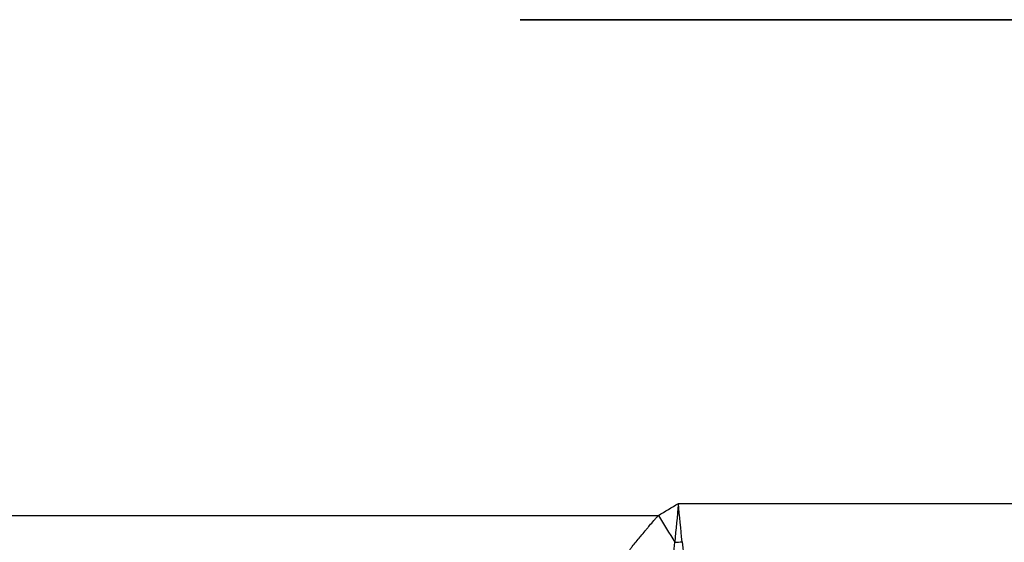
# Model space of a CAD drawing. Units: millimetres. Extents: x 3048 to 3231, y 1533 to 1662.
# Drawn here: x 3140 to 3142, y 1573 to 1574 of the extents above; entities that cross this region are included whole.
import ezdxf

# ---------------------------------------------------------------- set-up
doc = ezdxf.new("R2010")
doc.units = ezdxf.units.MM

msp = doc.modelspace()

# ---------------------------------------------------------------- linework, layer by layer
at = {"extrusion": (2.707350466568551e-16, 8.025983395316619e-30, -1)}
msp.add_line((3147.830624015982, 1574.000318941478, -8.44028832846189), (3140.878012396789, 1574.000318941478, -8.44028832846189), dxfattribs=at)
for p, q in [((3140.878012396789, 1574.000318941478, -8.44028832846189), (3140.878012396789, 1574.000318941478, -8.644892246450041)), ((3141.204488168319, 1573.001851821696, -8.644892246450041), (3147.54720962595, 1573.001851821696, -8.644892245772681)), ((3139.387728453341, 1572.977108861171, -8.644892246450041), (3141.163496469998, 1572.977108861171, -8.644892246450041))]:
    msp.add_line(p, q)
at = {"extrusion": (2.94966931950855e-16, 1.141301828084452e-18, -1)}
for p, q in [((3140.878012396789, 1574.000318941478, -8.644892246450041), (3147.830624015982, 1574.000318941478, -8.644892246449999)), ((3141.204488168319, 1573.001851821696, -8.644892246450041), (3147.54720962595, 1573.001851821696, -8.644892245772681)), ((3139.387728453341, 1572.977108861171, -8.644892246450041), (3141.163496469998, 1572.977108861171, -8.644892246450041))]:
    msp.add_line(p, q, dxfattribs=at)
at = {"extrusion": (-1.882376129858531e-14, 1, 1.22737743090605e-18)}
for p, q in [((3147.830624015982, 1574.000318941478, -8.44028832846189), (3140.878012396789, 1574.000318941478, -8.44028832846189)), ((3140.878012396789, 1574.000318941478, -8.44028832846189), (3140.878012396789, 1574.000318941478, -8.644892246450041)), ((3140.878012396789, 1574.000318941478, -8.644892246450041), (3147.830624015982, 1574.000318941478, -8.644892246449999))]:
    msp.add_line(p, q, dxfattribs=at)
at = {"extrusion": (-0.9956960197066768, 0.09233843918508755, -0.007940339359464733)}
msp.add_arc((-1856.344135850689, -30.93661571848404, -2982.367626743318), 1.390306684996251, 270.0005015056128, 273.3214951943982, dxfattribs=at)
msp.add_arc((-1856.344135850689, -30.93661571848404, -2982.367626743318), 1.390306684996251, 270.0005015056128, 273.3214951943982, dxfattribs=at)
at = {"extrusion": (0.9951675999952303, 0.09774196418105961, -0.009378505092080484)}
msp.add_arc((1258.428321298653, 23.35554566559196, 3279.854298408168), 1.239335021090622, 266.3254414662958, 270.0002035038106, dxfattribs=at)
msp.add_arc((1258.428321298653, 23.35554566559196, 3279.854298408168), 1.239335021090622, 266.3254414662958, 270.0002035038106, dxfattribs=at)
at = {"extrusion": (-0.8556822379534287, -0.5175016015927025, -1.32521529831215e-15)}
msp.add_arc((279.5885675279151, -7.74463500730679, -3501.855983541381), 0.9002572391478445, 270, 274.1279258641767, dxfattribs=at)
msp.add_arc((279.5885675279151, -7.74463500730679, -3501.855983541381), 0.9002572391478445, 270, 274.1279258641767, dxfattribs=at)
at = {"extrusion": (-0.07383888810173146, 0.9952005020495465, -0.06421665924221619)}
msp.add_arc((-3248.982924345978, 76.77181068534887, 1333.98492311321), 0.4092078359762929, 88.13228571695676, 90.27298678025507, dxfattribs=at)
msp.add_arc((-3248.982924345978, 76.77181068534887, 1333.98492311321), 0.4092078359762929, 88.13228571695676, 90.27298678025507, dxfattribs=at)
msp.add_open_spline([(3141.163496469998, 1572.977108861171, -8.644892246450041), (3141.177153280003, 1572.985368259038, -8.644892246450041), (3141.190820747509, 1572.993610004616, -8.644892246450041), (3141.204488168319, 1573.001851821696, -8.644892246450041)], degree=3)
msp.add_open_spline([(3141.163496469998, 1572.977108861171, -8.644892246450041), (3141.177153280003, 1572.985368259038, -8.644892246450041), (3141.190820747509, 1572.993610004616, -8.644892246450041), (3141.204488168319, 1573.001851821696, -8.644892246450041)], degree=3)
for points, knots in [([(3140.398472093873, 1571.545179722757, -8.060309623626736), (3140.404899222538, 1571.568248684489, -8.082912497682656), (3140.411704278, 1571.591762216414, -8.104839956500768), (3140.419862465295, 1571.618915721325, -8.128999023910012), (3140.420839507784, 1571.622151923586, -8.131859967462304), (3140.429024432461, 1571.649130955003, -8.15555913049048), (3140.43660021569, 1571.673264069425, -8.175787325112125), (3140.449741455635, 1571.713694911028, -8.208156967659171), (3140.4550803108, 1571.729772345696, -8.220646095097784), (3140.464072151129, 1571.756260285371, -8.240610698646137), (3140.467621191275, 1571.766575170215, -8.248237203811769), (3140.473354634893, 1571.783010668447, -8.260156327685038), (3140.475491954853, 1571.789089385225, -8.264514861710659), (3140.486118408543, 1571.819070915354, -8.285768144417332), (3140.494916147672, 1571.843150964739, -8.302080607464333), (3140.506143638558, 1571.872899677731, -8.321324582029249), (3140.508232287332, 1571.878394423371, -8.324841386973219), (3140.515613679814, 1571.897672405184, -8.337048175193345), (3140.521004350772, 1571.911510619123, -8.345575359876882), (3140.541931884863, 1571.964265438889, -8.37718876438646), (3140.558269544024, 1572.003576130849, -8.398995301930206), (3140.578918291924, 1572.0508260468, -8.423232012051287), (3140.582267708481, 1572.058420040266, -8.42706741908512), (3140.593636733409, 1572.083956455267, -8.439765949824896), (3140.601825368658, 1572.101959143106, -8.44838948826824), (3140.616258612284, 1572.133000216413, -8.46270961165311), (3140.622409677264, 1572.146022640071, -8.468550114761314), (3140.636156618822, 1572.174674047042, -8.481043356615714), (3140.643804504438, 1572.19032311106, -8.487635373503736), (3140.65581221371, 1572.214441990117, -8.497447707061355), (3140.660058209457, 1572.222887466068, -8.500818418330567), (3140.668038780305, 1572.238605157074, -8.506971779180951), (3140.671762153598, 1572.245876709949, -8.509770766790709), (3140.685485145011, 1572.272450693593, -8.51982756103915), (3140.695665723159, 1572.291731362734, -8.52679148025102), (3140.712526985606, 1572.322941875871, -8.537538997028904), (3140.719093470984, 1572.33492916745, -8.541542823065733), (3140.743024574509, 1572.378017679016, -8.555496276505963), (3140.760846580001, 1572.408996373756, -8.56470306223553), (3140.789545628361, 1572.457187143553, -8.577814640390308), (3140.800055489125, 1572.474501405419, -8.582278866388435), (3140.819018631766, 1572.505158311394, -8.589764680999934), (3140.827404514178, 1572.518520823426, -8.592885184278451), (3140.85531707764, 1572.56237577968, -8.602666093846402), (3140.875269776877, 1572.592743683131, -8.608703110989225), (3140.904626657942, 1572.636117775511, -8.616322752644365), (3140.913624544327, 1572.649243694694, -8.618495725313217), (3140.934507902565, 1572.679334962896, -8.62318080921564), (3140.946456835452, 1572.696285749036, -8.625601698161752), (3140.979972328348, 1572.743130745473, -8.631696900592779), (3141.001852874835, 1572.772937811603, -8.634899677865327), (3141.029632945148, 1572.809917979756, -8.638063207339563), (3141.035135068128, 1572.817200982023, -8.638646911569921), (3141.040759981821, 1572.824604850127, -8.639200799312263), (3141.040862438436, 1572.824739696607, -8.639210873783455), (3141.046590448644, 1572.832277765444, -8.639773295009782), (3141.052237138907, 1572.839666560373, -8.640283983189988), (3141.069241756453, 1572.861788698745, -8.641692988717175), (3141.080662223739, 1572.876479359874, -8.642468350513923), (3141.095065803508, 1572.894752742995, -8.64323734282982), (3141.097953008637, 1572.8984028431, -8.643381124521468), (3141.101008699062, 1572.902250408619, -8.64352237444858), (3141.101169785808, 1572.902453172132, -8.643529787925601), (3141.102617675538, 1572.90427502647, -8.643596126994801), (3141.103905488602, 1572.905893730521, -8.643653029852835), (3141.106646222462, 1572.909330635028, -8.643769615371212), (3141.108099291938, 1572.911148926318, -8.643828771783333), (3141.114880813523, 1572.919615831428, -8.644092753132611), (3141.120235268055, 1572.926246555594, -8.644266535741238), (3141.126129117326, 1572.933459007804, -8.644421818498373), (3141.126629904034, 1572.934071135409, -8.644434729570989), (3141.130082113351, 1572.938285843728, -8.644521788726252), (3141.133044486349, 1572.941879160423, -8.644586760070844), (3141.136768211691, 1572.946353207638, -8.644656305269123), (3141.138073331981, 1572.947917584281, -8.64467962462463), (3141.139381884537, 1572.949479049741, -8.644701160368243), (3141.141627778855, 1572.952153589606, -8.644736770225151), (3141.143318187665, 1572.954154413864, -8.64476053379395), (3141.148033020625, 1572.95969591018, -8.644818391249544), (3141.151072871486, 1572.963223480784, -8.644846133451857), (3141.155684488386, 1572.96847072159, -8.644873834024878), (3141.157230161039, 1572.97021259712, -8.644880749421155), (3141.159565936028, 1572.97281070251, -8.644887654022824), (3141.160738140025, 1572.974106078212, -8.64489023959375), (3141.161917674799, 1572.97539520689, -8.644891530059667), (3141.162705755489, 1572.976253156491, -8.644892103337327), (3141.163100660443, 1572.976681392365, -8.644892246450041), (3141.163496469998, 1572.977108861171, -8.644892246450041)], [0, 0, 0, 0, 0.000240490405768443, 0.000240490405768443, 0.000272945022099709, 0.000272945022099709, 0.000510432246951848, 0.000510432246951848, 0.000664633656625499, 0.000664633656625499, 0.000762009568133841, 0.000762009568133841, 0.00081883506629915, 0.00081883506629915, 0.00104145148383415, 0.00104145148383415, 0.00109178008839883, 0.00109178008839883, 0.00121773200797496, 0.00121773200797496, 0.0015702936755427, 0.0015702936755427, 0.00163767013259817, 0.00163767013259817, 0.00179649221790828, 0.00179649221790828, 0.00191061515469783, 0.00191061515469783, 0.00204708766574764, 0.00204708766574764, 0.00212036998628175, 0.00212036998628175, 0.00218356017679747, 0.00218356017679747, 0.00235150296387438, 0.00235150296387438, 0.00245650519889711, 0.00245650519889711, 0.00272945022099676, 0.00272945022099676, 0.00288315920939731, 0.00288315920939731, 0.00300239524309641, 0.00300239524309641, 0.00327534026519606, 0.00327534026519606, 0.00339414473982474, 0.00339414473982474, 0.00354828528729571, 0.00354828528729571, 0.00382123030939536, 0.00382123030939536, 0.00388822372621567, 0.00388822372621567, 0.00388946656492025, 0.00388946656492025, 0.00395770282044514, 0.00395770282044514, 0.0040941753314949, 0.0040941753314949, 0.00412829345925734, 0.00412829345925734, 0.00413019176751605, 0.00413019176751605, 0.00414535252313856, 0.00414535252313856, 0.00416241158701978, 0.00416241158701978, 0.00422485395280451, 0.00422485395280451, 0.00423064784254467, 0.00423064784254467, 0.00426476597030711, 0.00426476597030711, 0.00427329550224772, 0.00427969265120318, 0.00427969265120318, 0.00429888409806955, 0.00429888409806955, 0.004333002225832, 0.004333002225832, 0.00435006128971323, 0.00435006128971323, 0.00435859082165384, 0.00436285558762415, 0.00436285558762415, 0.00436712035359446, 0.00436712035359446, 0.00436712035359446, 0.00436712035359446]), ([(3140.398472093873, 1571.545179722757, -8.060309623626736), (3140.404899222538, 1571.568248684489, -8.082912497682656), (3140.411704278, 1571.591762216414, -8.104839956500768), (3140.419862465295, 1571.618915721325, -8.128999023910012), (3140.420839507784, 1571.622151923586, -8.131859967462304), (3140.429024432461, 1571.649130955003, -8.15555913049048), (3140.43660021569, 1571.673264069425, -8.175787325112125), (3140.449741455635, 1571.713694911028, -8.208156967659171), (3140.4550803108, 1571.729772345696, -8.220646095097784), (3140.464072151129, 1571.756260285371, -8.240610698646137), (3140.467621191275, 1571.766575170215, -8.248237203811769), (3140.473354634893, 1571.783010668447, -8.260156327685038), (3140.475491954853, 1571.789089385225, -8.264514861710659), (3140.486118408543, 1571.819070915354, -8.285768144417332), (3140.494916147672, 1571.843150964739, -8.302080607464333), (3140.506143638558, 1571.872899677731, -8.321324582029249), (3140.508232287332, 1571.878394423371, -8.324841386973219), (3140.515613679814, 1571.897672405184, -8.337048175193345), (3140.521004350772, 1571.911510619123, -8.345575359876882), (3140.541931884863, 1571.964265438889, -8.37718876438646), (3140.558269544024, 1572.003576130849, -8.398995301930206), (3140.578918291924, 1572.0508260468, -8.423232012051287), (3140.582267708481, 1572.058420040266, -8.42706741908512), (3140.593636733409, 1572.083956455267, -8.439765949824896), (3140.601825368658, 1572.101959143106, -8.44838948826824), (3140.616258612284, 1572.133000216413, -8.46270961165311), (3140.622409677264, 1572.146022640071, -8.468550114761314), (3140.636156618822, 1572.174674047042, -8.481043356615714), (3140.643804504438, 1572.19032311106, -8.487635373503736), (3140.65581221371, 1572.214441990117, -8.497447707061355), (3140.660058209457, 1572.222887466068, -8.500818418330567), (3140.668038780305, 1572.238605157074, -8.506971779180951), (3140.671762153598, 1572.245876709949, -8.509770766790709), (3140.685485145011, 1572.272450693593, -8.51982756103915), (3140.695665723159, 1572.291731362734, -8.52679148025102), (3140.712526985606, 1572.322941875871, -8.537538997028904), (3140.719093470984, 1572.33492916745, -8.541542823065733), (3140.743024574509, 1572.378017679016, -8.555496276505963), (3140.760846580001, 1572.408996373756, -8.56470306223553), (3140.789545628361, 1572.457187143553, -8.577814640390308), (3140.800055489125, 1572.474501405419, -8.582278866388435), (3140.819018631766, 1572.505158311394, -8.589764680999934), (3140.827404514178, 1572.518520823426, -8.592885184278451), (3140.85531707764, 1572.56237577968, -8.602666093846402), (3140.875269776877, 1572.592743683131, -8.608703110989225), (3140.904626657942, 1572.636117775511, -8.616322752644365), (3140.913624544327, 1572.649243694694, -8.618495725313217), (3140.934507902565, 1572.679334962896, -8.62318080921564), (3140.946456835452, 1572.696285749036, -8.625601698161752), (3140.979972328348, 1572.743130745473, -8.631696900592779), (3141.001852874835, 1572.772937811603, -8.634899677865327), (3141.029632945148, 1572.809917979756, -8.638063207339563), (3141.035135068128, 1572.817200982023, -8.638646911569921), (3141.040759981821, 1572.824604850127, -8.639200799312263), (3141.040862438436, 1572.824739696607, -8.639210873783455), (3141.046590448644, 1572.832277765444, -8.639773295009782), (3141.052237138907, 1572.839666560373, -8.640283983189988), (3141.069241756453, 1572.861788698745, -8.641692988717175), (3141.080662223739, 1572.876479359874, -8.642468350513923), (3141.095065803508, 1572.894752742995, -8.64323734282982), (3141.097953008637, 1572.8984028431, -8.643381124521468), (3141.101008699062, 1572.902250408619, -8.64352237444858), (3141.101169785808, 1572.902453172132, -8.643529787925601), (3141.102617675538, 1572.90427502647, -8.643596126994801), (3141.103905488602, 1572.905893730521, -8.643653029852835), (3141.106646222462, 1572.909330635028, -8.643769615371212), (3141.108099291938, 1572.911148926318, -8.643828771783333), (3141.114880813523, 1572.919615831428, -8.644092753132611), (3141.120235268055, 1572.926246555594, -8.644266535741238), (3141.126129117326, 1572.933459007804, -8.644421818498373), (3141.126629904034, 1572.934071135409, -8.644434729570989), (3141.130082113351, 1572.938285843728, -8.644521788726252), (3141.133044486349, 1572.941879160423, -8.644586760070844), (3141.136768211691, 1572.946353207638, -8.644656305269123), (3141.138073331981, 1572.947917584281, -8.64467962462463), (3141.139381884537, 1572.949479049741, -8.644701160368243), (3141.141627778855, 1572.952153589606, -8.644736770225151), (3141.143318187665, 1572.954154413864, -8.64476053379395), (3141.148033020625, 1572.95969591018, -8.644818391249544), (3141.151072871486, 1572.963223480784, -8.644846133451857), (3141.155684488386, 1572.96847072159, -8.644873834024878), (3141.157230161039, 1572.97021259712, -8.644880749421155), (3141.159565936028, 1572.97281070251, -8.644887654022824), (3141.160738140025, 1572.974106078212, -8.64489023959375), (3141.161917674799, 1572.97539520689, -8.644891530059667), (3141.162705755489, 1572.976253156491, -8.644892103337327), (3141.163100660443, 1572.976681392365, -8.644892246450041), (3141.163496469998, 1572.977108861171, -8.644892246450041)], [0, 0, 0, 0, 0.000240490405768443, 0.000240490405768443, 0.000272945022099709, 0.000272945022099709, 0.000510432246951848, 0.000510432246951848, 0.000664633656625499, 0.000664633656625499, 0.000762009568133841, 0.000762009568133841, 0.00081883506629915, 0.00081883506629915, 0.00104145148383415, 0.00104145148383415, 0.00109178008839883, 0.00109178008839883, 0.00121773200797496, 0.00121773200797496, 0.0015702936755427, 0.0015702936755427, 0.00163767013259817, 0.00163767013259817, 0.00179649221790828, 0.00179649221790828, 0.00191061515469783, 0.00191061515469783, 0.00204708766574764, 0.00204708766574764, 0.00212036998628175, 0.00212036998628175, 0.00218356017679747, 0.00218356017679747, 0.00235150296387438, 0.00235150296387438, 0.00245650519889711, 0.00245650519889711, 0.00272945022099676, 0.00272945022099676, 0.00288315920939731, 0.00288315920939731, 0.00300239524309641, 0.00300239524309641, 0.00327534026519606, 0.00327534026519606, 0.00339414473982474, 0.00339414473982474, 0.00354828528729571, 0.00354828528729571, 0.00382123030939536, 0.00382123030939536, 0.00388822372621567, 0.00388822372621567, 0.00388946656492025, 0.00388946656492025, 0.00395770282044514, 0.00395770282044514, 0.0040941753314949, 0.0040941753314949, 0.00412829345925734, 0.00412829345925734, 0.00413019176751605, 0.00413019176751605, 0.00414535252313856, 0.00414535252313856, 0.00416241158701978, 0.00416241158701978, 0.00422485395280451, 0.00422485395280451, 0.00423064784254467, 0.00423064784254467, 0.00426476597030711, 0.00426476597030711, 0.00427329550224772, 0.00427969265120318, 0.00427969265120318, 0.00429888409806955, 0.00429888409806955, 0.004333002225832, 0.004333002225832, 0.00435006128971323, 0.00435006128971323, 0.00435859082165384, 0.00436285558762415, 0.00436285558762415, 0.00436712035359446, 0.00436712035359446, 0.00436712035359446, 0.00436712035359446]), ([(3141.09137183564, 1571.635880582754, -7.615906150816961), (3141.090837332786, 1571.647957576771, -7.650562557721329), (3141.090551825991, 1571.674376070876, -7.718686810517298), (3141.092229944858, 1571.720549174575, -7.817441947611982), (3141.095752692695, 1571.773145683381, -7.912835670319197), (3141.099144121159, 1571.81249802151, -7.974192537512536), (3141.101291683741, 1571.835868691873, -8.008062541731775), (3141.10153363483, 1571.838482618896, -8.011816924491171), (3141.10202402121, 1571.843745003905, -8.019307710632702), (3141.102272504422, 1571.846393954718, -8.023044771967783), (3141.103026062495, 1571.854378676351, -8.034209211275254), (3141.104566857531, 1571.870512926257, -8.056370210391222), (3141.108379195497, 1571.909307855527, -8.106911180833919), (3141.11434318685, 1571.967989224517, -8.175806395042784), (3141.122061605395, 1572.043654541886, -8.253185564387728), (3141.130147056262, 1572.12469851813, -8.325158076589055), (3141.135697956049, 1572.182462882053, -8.369394570996178), (3141.138853046479, 1572.216066789044, -8.393164620268877), (3141.139204253094, 1572.219817899086, -8.395791540072437), (3141.139906123632, 1572.227335721969, -8.401003442744774), (3141.140958475404, 1572.238639652957, -8.408761152245305), (3141.143410506208, 1572.265205507642, -8.426442314133077), (3141.148299026019, 1572.319094915935, -8.46012955217563), (3141.155232206624, 1572.398233942057, -8.503493030883973), (3141.163483726826, 1572.49665415229, -8.547894161009808), (3141.168966492807, 1572.564606399993, -8.57231891036976), (3141.173088706538, 1572.616474816835, -8.588633083860941), (3141.175152468327, 1572.642635324493, -8.596288516291395), (3141.177224874032, 1572.66914261475, -8.603174355668173), (3141.178609074828, 1572.686892186528, -8.60759159329777), (3141.179303044075, 1572.695813446272, -8.60971514874727), (3141.18276936201, 1572.74046337861, -8.619859714455764), (3141.185533736023, 1572.776402758852, -8.626485573622226), (3141.189734381827, 1572.830635112877, -8.634193761797093), (3141.19114351249, 1572.848766510921, -8.636390993760571), (3141.193298893654, 1572.876042757482, -8.639125518696716), (3141.194024458766, 1572.885148022649, -8.639943447727347), (3141.195502112906, 1572.903384070322, -8.641391343597434), (3141.196253561595, 1572.912514903677, -8.64202130644226), (3141.197032511857, 1572.921657447569, -8.642556814178512)], [9.56183608335361e-16, 9.56183608335361e-16, 9.56183608335361e-16, 9.56183608335361e-16, 0.000266230433899243, 0.000532460867797531, 0.000798691301695818, 0.00106492173559411, 0.00106492173559411, 0.0010982005398314, 0.0010982005398314, 0.00113147934406869, 0.00113147934406869, 0.0011980369525433, 0.00133115216949247, 0.00159738260339081, 0.00186361303728915, 0.0021298434711875, 0.00239607390508584, 0.00239607390508584, 0.00242935270932313, 0.00242935270932313, 0.00246263151356042, 0.00252918912203499, 0.00266230433898413, 0.00292853477288241, 0.0031947652067807, 0.00346099564067898, 0.00346099564067898, 0.00359411085762814, 0.0036606684661027, 0.0036606684661027, 0.00372722607457726, 0.00372722607457726, 0.00399345650847544, 0.00399345650847544, 0.00412657172542453, 0.00412657172542453, 0.00419312933389905, 0.00419312933389905, 0.00425968694237358, 0.00425968694237358, 0.00425968694237358, 0.00425968694237358]), ([(3141.09137183564, 1571.635880582754, -7.615906150816961), (3141.090837332786, 1571.647957576771, -7.650562557721329), (3141.090551825991, 1571.674376070876, -7.718686810517298), (3141.092229944858, 1571.720549174575, -7.817441947611982), (3141.095752692695, 1571.773145683381, -7.912835670319197), (3141.099144121159, 1571.81249802151, -7.974192537512536), (3141.101291683741, 1571.835868691873, -8.008062541731775), (3141.10153363483, 1571.838482618896, -8.011816924491171), (3141.10202402121, 1571.843745003905, -8.019307710632702), (3141.102272504422, 1571.846393954718, -8.023044771967783), (3141.103026062495, 1571.854378676351, -8.034209211275254), (3141.104566857531, 1571.870512926257, -8.056370210391222), (3141.108379195497, 1571.909307855527, -8.106911180833919), (3141.11434318685, 1571.967989224517, -8.175806395042784), (3141.122061605395, 1572.043654541886, -8.253185564387728), (3141.130147056262, 1572.12469851813, -8.325158076589055), (3141.135697956049, 1572.182462882053, -8.369394570996178), (3141.138853046479, 1572.216066789044, -8.393164620268877), (3141.139204253094, 1572.219817899086, -8.395791540072437), (3141.139906123632, 1572.227335721969, -8.401003442744774), (3141.140958475404, 1572.238639652957, -8.408761152245305), (3141.143410506208, 1572.265205507642, -8.426442314133077), (3141.148299026019, 1572.319094915935, -8.46012955217563), (3141.155232206624, 1572.398233942057, -8.503493030883973), (3141.163483726826, 1572.49665415229, -8.547894161009808), (3141.168966492807, 1572.564606399993, -8.57231891036976), (3141.173088706538, 1572.616474816835, -8.588633083860941), (3141.175152468327, 1572.642635324493, -8.596288516291395), (3141.177224874032, 1572.66914261475, -8.603174355668173), (3141.178609074828, 1572.686892186528, -8.60759159329777), (3141.179303044075, 1572.695813446272, -8.60971514874727), (3141.18276936201, 1572.74046337861, -8.619859714455764), (3141.185533736023, 1572.776402758852, -8.626485573622226), (3141.189734381827, 1572.830635112877, -8.634193761797093), (3141.19114351249, 1572.848766510921, -8.636390993760571), (3141.193298893654, 1572.876042757482, -8.639125518696716), (3141.194024458766, 1572.885148022649, -8.639943447727347), (3141.195502112906, 1572.903384070322, -8.641391343597434), (3141.196253561595, 1572.912514903677, -8.64202130644226), (3141.197032511857, 1572.921657447569, -8.642556814178512)], [9.56183608335361e-16, 9.56183608335361e-16, 9.56183608335361e-16, 9.56183608335361e-16, 0.000266230433899243, 0.000532460867797531, 0.000798691301695818, 0.00106492173559411, 0.00106492173559411, 0.0010982005398314, 0.0010982005398314, 0.00113147934406869, 0.00113147934406869, 0.0011980369525433, 0.00133115216949247, 0.00159738260339081, 0.00186361303728915, 0.0021298434711875, 0.00239607390508584, 0.00239607390508584, 0.00242935270932313, 0.00242935270932313, 0.00246263151356042, 0.00252918912203499, 0.00266230433898413, 0.00292853477288241, 0.0031947652067807, 0.00346099564067898, 0.00346099564067898, 0.00359411085762814, 0.0036606684661027, 0.0036606684661027, 0.00372722607457726, 0.00372722607457726, 0.00399345650847544, 0.00399345650847544, 0.00412657172542453, 0.00412657172542453, 0.00419312933389905, 0.00419312933389905, 0.00425968694237358, 0.00425968694237358, 0.00425968694237358, 0.00425968694237358]), ([(3141.212276167247, 1572.9228021501, -8.642344502153847), (3141.213125089267, 1572.914220781566, -8.641790777735693), (3141.213932365863, 1572.905656874867, -8.641148154828926), (3141.214722000679, 1572.897112393682, -8.640417174501692), (3141.215511635495, 1572.888567912498, -8.639686194174445), (3141.216282227659, 1572.880042733663, -8.638866854765965), (3141.217043111803, 1572.871537534316, -8.63795967356701), (3141.217566219652, 1572.865690209765, -8.63733598649273), (3141.218084738935, 1572.859852329354, -8.636670782083101), (3141.218599758153, 1572.854023952406, -8.635964218823098), (3141.218722660466, 1572.852633089726, -8.635795607136046), (3141.21884536346, 1572.851242768272, -8.63562464018024), (3141.218967881927, 1572.849852988853, -8.635451320116047), (3141.219825511199, 1572.840124532923, -8.634238079666773), (3141.220674098645, 1572.830422635689, -8.632909536229278), (3141.221518718171, 1572.820747587198, -8.63146643599869), (3141.222989620202, 1572.80389852316, -8.628953281855615), (3141.224448255085, 1572.787130851715, -8.626092712933826), (3141.225902671375, 1572.770444644916, -8.62288836709343), (3141.22662987952, 1572.762101541516, -8.621286194173237), (3141.227356032995, 1572.753778800423, -8.619598073049957), (3141.228082137704, 1572.745476410108, -8.617824432616658), (3141.228801170553, 1572.737254880508, -8.616068066465843), (3141.229520037763, 1572.729053297164, -8.614227836349613), (3141.230240065695, 1572.720871667441, -8.612304148094609), (3141.233155585663, 1572.687742807092, -8.604514795397051), (3141.236081528604, 1572.654939578115, -8.595358389363156), (3141.239051288206, 1572.622471918675, -8.584808354814285), (3141.241999236117, 1572.590242721156, -8.574335806033034), (3141.244988789318, 1572.558348922087, -8.562492031433962), (3141.24804877711, 1572.526785283364, -8.549245443836433), (3141.248448322848, 1572.522663986757, -8.547515823338692), (3141.248849060382, 1572.518547653151, -8.545762398473713), (3141.249250101173, 1572.514446158681, -8.543989280523036), (3141.258124213419, 1572.42368949979, -8.504754249925654), (3141.26722699444, 1572.339354234423, -8.455550551836964), (3141.277197005565, 1572.261435012074, -8.396544806483575), (3141.280636333895, 1572.234555424326, -8.37618975079905), (3141.284177845501, 1572.208446915165, -8.35467265867868), (3141.28785116579, 1572.183091683044, -8.33197705955795), (3141.288807546752, 1572.176490227308, -8.326068062460621), (3141.289773230211, 1572.169937923096, -8.320076509755665), (3141.290744092647, 1572.163467390451, -8.314031505645275), (3141.300200195089, 1572.100445053479, -8.25515377378862), (3141.310223890981, 1572.044617673593, -8.190749038078636), (3141.321322518133, 1571.995881078246, -8.12099805486914), (3141.32235944246, 1571.991327707754, -8.114481348758112), (3141.323405749076, 1571.986836417483, -8.107917922367577), (3141.324461856132, 1571.982407218354, -8.10130787270326), (3141.32892795017, 1571.963676901463, -8.073355116175534), (3141.333568549922, 1571.946058730785, -8.044573039389803), (3141.338418757613, 1571.929546669565, -8.014948534007303), (3141.339059818663, 1571.927364239458, -8.01103300755662), (3141.339704442356, 1571.925201933658, -8.007103652963579), (3141.340352941057, 1571.923059135848, -8.00315904060951), (3141.340970160941, 1571.92101969087, -7.999404687392868), (3141.341591007993, 1571.918997588684, -7.995635818835183), (3141.3422139824, 1571.916997929336, -7.991861915201987), (3141.343459931215, 1571.912998610639, -7.984314107935575), (3141.3447156729, 1571.909084744362, -7.976738338175878), (3141.345981621746, 1571.905255729047, -7.969134816754767), (3141.348513519438, 1571.897597698416, -7.953927773912525), (3141.351086245671, 1571.890279001794, -7.938609744380784), (3141.353703121076, 1571.883295842805, -7.923182421906297), (3141.358936871885, 1571.869329524829, -7.892327776957323), (3141.364347196507, 1571.856704333456, -7.86103620680278), (3141.369961121801, 1571.845403634577, -7.829319444943422), (3141.375575047096, 1571.834102935698, -7.797602683084065), (3141.381392419408, 1571.82412683744, -7.765460954467791), (3141.387442761847, 1571.815474670642, -7.732900870729992), (3141.393493104287, 1571.806822503844, -7.7003407869922), (3141.399776373001, 1571.79949419793, -7.66736263570175), (3141.406326263716, 1571.793504769453, -7.633964097389864)], [0, 0, 0, 0, 6.2450714789911e-05, 6.2450714789911e-05, 6.2450714789911e-05, 0.000124901429579822, 0.000124901429579822, 0.000124901429579822, 0.000167836295997885, 0.000167836295997885, 0.000167836295997885, 0.000178082116393105, 0.000178082116393105, 0.000178082116393105, 0.000249802859159642, 0.000249802859159642, 0.000249802859159642, 0.00037470428873946, 0.00037470428873946, 0.00037470428873946, 0.000437155003529369, 0.000437155003529369, 0.000437155003529369, 0.000498997482699451, 0.000498997482699451, 0.000498997482699451, 0.000749408577478913, 0.000749408577478913, 0.000749408577478913, 0.000997980503315217, 0.000997980503315217, 0.000997980503315217, 0.00103043679403348, 0.00103043679403348, 0.00103043679403348, 0.00174862001411679, 0.00174862001411679, 0.00174862001411679, 0.00199636977727865, 0.00199636977727865, 0.00199636977727865, 0.00206087358806605, 0.00206087358806605, 0.00206087358806605, 0.00268913421550721, 0.00268913421550721, 0.00268913421550721, 0.00274783145075435, 0.00274783145075435, 0.00274783145075435, 0.00299605190431123, 0.00299605190431123, 0.00299605190431123, 0.00302885966730866, 0.00302885966730866, 0.00302885966730866, 0.00306008502470358, 0.00306008502470358, 0.00306008502470358, 0.00312253573949343, 0.00312253573949343, 0.00312253573949343, 0.00324743716907315, 0.00324743716907315, 0.00324743716907315, 0.00349724002823257, 0.00349724002823257, 0.00349724002823257, 0.00374704288739199, 0.00374704288739199, 0.00374704288739199, 0.0039968457465514, 0.0039968457465514, 0.0039968457465514, 0.0039968457465514]), ([(3141.212276167247, 1572.9228021501, -8.642344502153847), (3141.213125089267, 1572.914220781566, -8.641790777735693), (3141.213932365863, 1572.905656874867, -8.641148154828926), (3141.214722000679, 1572.897112393682, -8.640417174501692), (3141.215511635495, 1572.888567912498, -8.639686194174445), (3141.216282227659, 1572.880042733663, -8.638866854765965), (3141.217043111803, 1572.871537534316, -8.63795967356701), (3141.217566219652, 1572.865690209765, -8.63733598649273), (3141.218084738935, 1572.859852329354, -8.636670782083101), (3141.218599758153, 1572.854023952406, -8.635964218823098), (3141.218722660466, 1572.852633089726, -8.635795607136046), (3141.21884536346, 1572.851242768272, -8.63562464018024), (3141.218967881927, 1572.849852988853, -8.635451320116047), (3141.219825511199, 1572.840124532923, -8.634238079666773), (3141.220674098645, 1572.830422635689, -8.632909536229278), (3141.221518718171, 1572.820747587198, -8.63146643599869), (3141.222989620202, 1572.80389852316, -8.628953281855615), (3141.224448255085, 1572.787130851715, -8.626092712933826), (3141.225902671375, 1572.770444644916, -8.62288836709343), (3141.22662987952, 1572.762101541516, -8.621286194173237), (3141.227356032995, 1572.753778800423, -8.619598073049957), (3141.228082137704, 1572.745476410108, -8.617824432616658), (3141.228801170553, 1572.737254880508, -8.616068066465843), (3141.229520037763, 1572.729053297164, -8.614227836349613), (3141.230240065695, 1572.720871667441, -8.612304148094609), (3141.233155585663, 1572.687742807092, -8.604514795397051), (3141.236081528604, 1572.654939578115, -8.595358389363156), (3141.239051288206, 1572.622471918675, -8.584808354814285), (3141.241999236117, 1572.590242721156, -8.574335806033034), (3141.244988789318, 1572.558348922087, -8.562492031433962), (3141.24804877711, 1572.526785283364, -8.549245443836433), (3141.248448322848, 1572.522663986757, -8.547515823338692), (3141.248849060382, 1572.518547653151, -8.545762398473713), (3141.249250101173, 1572.514446158681, -8.543989280523036), (3141.258124213419, 1572.42368949979, -8.504754249925654), (3141.26722699444, 1572.339354234423, -8.455550551836964), (3141.277197005565, 1572.261435012074, -8.396544806483575), (3141.280636333895, 1572.234555424326, -8.37618975079905), (3141.284177845501, 1572.208446915165, -8.35467265867868), (3141.28785116579, 1572.183091683044, -8.33197705955795), (3141.288807546752, 1572.176490227308, -8.326068062460621), (3141.289773230211, 1572.169937923096, -8.320076509755665), (3141.290744092647, 1572.163467390451, -8.314031505645275), (3141.300200195089, 1572.100445053479, -8.25515377378862), (3141.310223890981, 1572.044617673593, -8.190749038078636), (3141.321322518133, 1571.995881078246, -8.12099805486914), (3141.32235944246, 1571.991327707754, -8.114481348758112), (3141.323405749076, 1571.986836417483, -8.107917922367577), (3141.324461856132, 1571.982407218354, -8.10130787270326), (3141.32892795017, 1571.963676901463, -8.073355116175534), (3141.333568549922, 1571.946058730785, -8.044573039389803), (3141.338418757613, 1571.929546669565, -8.014948534007303), (3141.339059818663, 1571.927364239458, -8.01103300755662), (3141.339704442356, 1571.925201933658, -8.007103652963579), (3141.340352941057, 1571.923059135848, -8.00315904060951), (3141.340970160941, 1571.92101969087, -7.999404687392868), (3141.341591007993, 1571.918997588684, -7.995635818835183), (3141.3422139824, 1571.916997929336, -7.991861915201987), (3141.343459931215, 1571.912998610639, -7.984314107935575), (3141.3447156729, 1571.909084744362, -7.976738338175878), (3141.345981621746, 1571.905255729047, -7.969134816754767), (3141.348513519438, 1571.897597698416, -7.953927773912525), (3141.351086245671, 1571.890279001794, -7.938609744380784), (3141.353703121076, 1571.883295842805, -7.923182421906297), (3141.358936871885, 1571.869329524829, -7.892327776957323), (3141.364347196507, 1571.856704333456, -7.86103620680278), (3141.369961121801, 1571.845403634577, -7.829319444943422), (3141.375575047096, 1571.834102935698, -7.797602683084065), (3141.381392419408, 1571.82412683744, -7.765460954467791), (3141.387442761847, 1571.815474670642, -7.732900870729992), (3141.393493104287, 1571.806822503844, -7.7003407869922), (3141.399776373001, 1571.79949419793, -7.66736263570175), (3141.406326263716, 1571.793504769453, -7.633964097389864)], [0, 0, 0, 0, 6.2450714789911e-05, 6.2450714789911e-05, 6.2450714789911e-05, 0.000124901429579822, 0.000124901429579822, 0.000124901429579822, 0.000167836295997885, 0.000167836295997885, 0.000167836295997885, 0.000178082116393105, 0.000178082116393105, 0.000178082116393105, 0.000249802859159642, 0.000249802859159642, 0.000249802859159642, 0.00037470428873946, 0.00037470428873946, 0.00037470428873946, 0.000437155003529369, 0.000437155003529369, 0.000437155003529369, 0.000498997482699451, 0.000498997482699451, 0.000498997482699451, 0.000749408577478913, 0.000749408577478913, 0.000749408577478913, 0.000997980503315217, 0.000997980503315217, 0.000997980503315217, 0.00103043679403348, 0.00103043679403348, 0.00103043679403348, 0.00174862001411679, 0.00174862001411679, 0.00174862001411679, 0.00199636977727865, 0.00199636977727865, 0.00199636977727865, 0.00206087358806605, 0.00206087358806605, 0.00206087358806605, 0.00268913421550721, 0.00268913421550721, 0.00268913421550721, 0.00274783145075435, 0.00274783145075435, 0.00274783145075435, 0.00299605190431123, 0.00299605190431123, 0.00299605190431123, 0.00302885966730866, 0.00302885966730866, 0.00302885966730866, 0.00306008502470358, 0.00306008502470358, 0.00306008502470358, 0.00312253573949343, 0.00312253573949343, 0.00312253573949343, 0.00324743716907315, 0.00324743716907315, 0.00324743716907315, 0.00349724002823257, 0.00349724002823257, 0.00349724002823257, 0.00374704288739199, 0.00374704288739199, 0.00374704288739199, 0.0039968457465514, 0.0039968457465514, 0.0039968457465514, 0.0039968457465514])]:
    msp.add_open_spline(points, degree=3, knots=knots)

doc.saveas('drawing.dxf')
